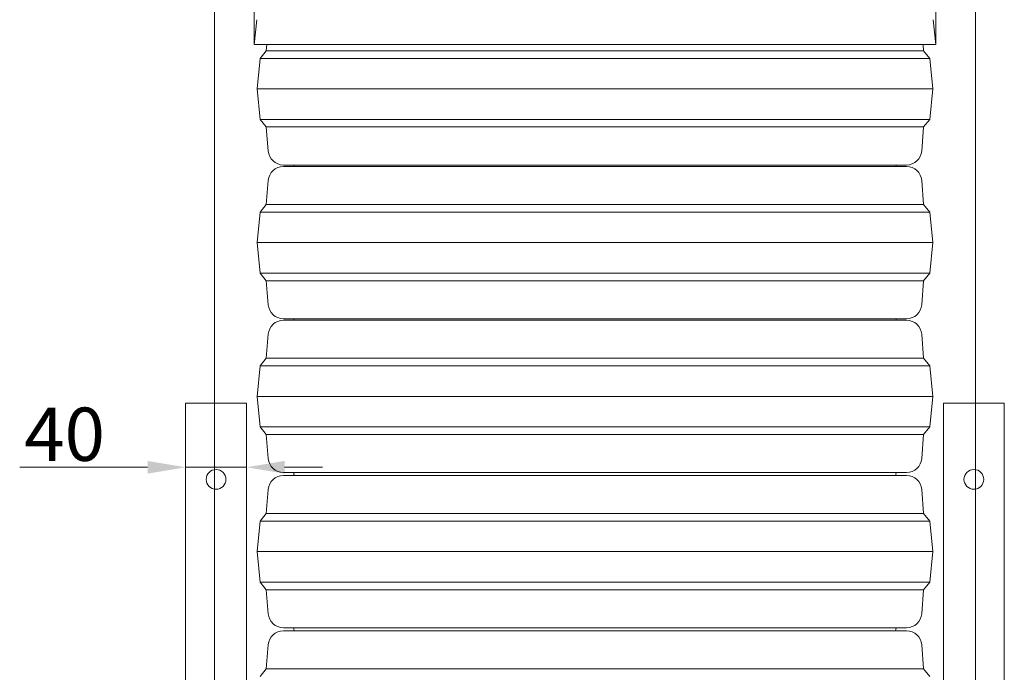
# Model space of a CAD drawing. Extents: x 5214 to 8647, y -1247 to 2561.
# Drawn here: x 5436 to 6084, y 1672 to 2101 of the extents above; entities that cross this region are included whole.
import ezdxf

# ---------------------------------------------------------------- set-up
doc = ezdxf.new("R2010")
doc.units = 0
doc.header["$LTSCALE"] = 5
doc.layers.add('Bemaßungen(Brunner)', color=7, linetype='Continuous', lineweight=25)
doc.layers.add('SLD-0', color=7, linetype='Continuous')
doc.styles.add('Brunner 2014', font='arial.ttf', dxfattribs={"height": 35})
doc.dimstyles.new('Brunner 2014', dxfattribs={"dimscale": 5, "dimtxt": 35, "dimasz": 5, "dimexe": 3.175, "dimexo": 0, "dimgap": 0.762, "dimtad": 1, "dimdec": 0, "dimrnd": 1e-08, "dimtxsty": 'Brunner 2014', "dimcen": 0.09, "dimdle": 10, "dimclrd": 7, "dimclre": 7, "dimclrt": 7, "dimadec": 1, "dimazin": 2, "dimtfac": 0.666667, "dimtdec": 0, "dimtmove": 0, "dimatfit": 3, "dimldrblk": 'Filled-1', "dimfxl": 1, "dimtolj": 1, "dimlwd": 5, "dimlwe": 5, "dimarcsym": 0})

# ---------------------------------------------------------------- blocks, each defined once
blk = doc.blocks.new('*D64')
at = {"layer": 'Defpoints', "color": 0, "lineweight": 5}
for p in [(5564.51, 2520.92), (5564.51, 1435.41), (6064.51, 1435.41)]:
    blk.add_point(p, dxfattribs=at)
at = {"layer": 'SLD-0', "color": 7, "linetype": 'Continuous', "lineweight": 5}
for p, q in [((5564.51, 1435.41), (5564.51, 2536.8)), ((6064.51, 1435.41), (6064.51, 2536.8)), ((6039.51, 2520.92), (5589.51, 2520.92))]:
    blk.add_line(p, q, dxfattribs=at)
at = {"layer": 'SLD-0', "color": 7, "lineweight": 5}
for points in [[(5589.51, 2525.09), (5589.51, 2516.75), (5564.51, 2520.92)], [(6039.51, 2525.09), (6039.51, 2516.75), (6064.51, 2520.92)]]:
    blk.add_solid(points, dxfattribs=at)
at = {"layer": 'SLD-0', "color": 7, "lineweight": 5, "insert": (5809.78, 2560.47), "char_height": 35, "attachment_point": 2, "style": 'Brunner 2014'}
blk.add_mtext('\\A1;500', dxfattribs=at)
blk = doc.blocks.new('Filled-1')
at = {"color": 0}
for p, q in [((0, 0), (-1, 0.167)), ((-1, 0.167), (-1, -0.167)), ((-1, 0), (0, 0)), ((-1, -0.167), (0, 0))]:
    blk.add_line(p, q, dxfattribs=at)
at = {"color": 0, "flags": 128}
blk.add_lwpolyline([(-1, -0.167), (0, 0), (-1, 0.167), (-1, -0.167)], dxfattribs=at)
at = {"color": 0}
blk.add_solid([(-1, -0.167), (0, 0), (-1, 0.167), (-1, -0.167)], dxfattribs=at)
blk = doc.blocks.new('*D92')
at = {"layer": 'Bemaßungen(Brunner)', "color": 7, "linetype": 'Continuous', "lineweight": 5}
for p, q in [((5545.51, 1848.91), (5545.51, 1791.02)), ((5585.51, 1848.91), (5585.51, 1791.02)), ((5520.51, 1806.9), (5436.46, 1806.9)), ((5585.51, 1806.9), (5545.51, 1806.9)), ((5610.51, 1806.9), (5635.51, 1806.9))]:
    blk.add_line(p, q, dxfattribs=at)
at = {"layer": 'Bemaßungen(Brunner)', "color": 7, "lineweight": 5}
for points in [[(5520.51, 1811.07), (5520.51, 1802.73), (5545.51, 1806.9)], [(5610.51, 1811.07), (5610.51, 1802.73), (5585.51, 1806.9)]]:
    blk.add_solid(points, dxfattribs=at)
at = {"layer": 'Defpoints', "color": 0, "lineweight": 5}
for p in [(5545.51, 1848.91), (5585.51, 1848.91), (5585.51, 1806.9)]:
    blk.add_point(p, dxfattribs=at)
at = {"layer": 'Bemaßungen(Brunner)', "color": 7, "lineweight": 5, "insert": (5465.98, 1828.58), "char_height": 35, "attachment_point": 5, "style": 'Brunner 2014'}
blk.add_mtext('\\A1;40', dxfattribs=at)
blk = doc.blocks.new('*D95')
at = {"layer": 'Bemaßungen(Brunner)', "color": 7, "linetype": 'Continuous', "lineweight": 5}
for p, q in [((5590.51, 2084.64), (5590.51, 2466.06)), ((6038.51, 2084.64), (6038.51, 2466.06)), ((5615.51, 2450.18), (6013.51, 2450.18))]:
    blk.add_line(p, q, dxfattribs=at)
at = {"layer": 'Bemaßungen(Brunner)', "color": 7, "lineweight": 5}
for points in [[(5615.51, 2454.35), (5615.51, 2446.01), (5590.51, 2450.18)], [(6013.51, 2454.35), (6013.51, 2446.01), (6038.51, 2450.18)]]:
    blk.add_solid(points, dxfattribs=at)
at = {"layer": 'Defpoints', "color": 0, "lineweight": 5}
for p in [(6038.51, 2450.18), (5590.51, 2084.64), (6038.51, 2084.64)]:
    blk.add_point(p, dxfattribs=at)
at = {"layer": 'Bemaßungen(Brunner)', "color": 7, "lineweight": 5, "insert": (5814.51, 2472.84), "char_height": 35, "attachment_point": 5, "style": 'Brunner 2014'}
blk.add_mtext('\\A1;%%C448', dxfattribs=at)

msp = doc.modelspace()

# ---------------------------------------------------------------- linework, layer by layer
at = {"color": 7, "linetype": 'Continuous', "lineweight": 5}
for p, q in [((5592.22, 2100.94), (5590.51, 2084.64)), ((6038.51, 2084.64), (6036.79, 2100.94)), ((6038.51, 2084.64), (5590.51, 2084.64)), ((5598.84, 2084.64), (5598.51, 2080.48)), ((6030.51, 2080.48), (6030.17, 2084.64)), ((5598.51, 2080.48), (5594.51, 2075.48)), ((5598.51, 2080.48), (6030.51, 2080.48)), ((6034.51, 2075.48), (6030.51, 2080.48)), ((5594.51, 2075.48), (5592.51, 2055.48)), ((5594.51, 2075.48), (6034.51, 2075.48)), ((6036.51, 2055.48), (6034.51, 2075.48)), ((5592.51, 2055.48), (5594.51, 2035.48)), ((5592.51, 2055.48), (6036.51, 2055.48)), ((6034.51, 2035.48), (6036.51, 2055.48)), ((5594.51, 2035.48), (5598.51, 2030.48)), ((5594.51, 2035.48), (6034.51, 2035.48)), ((6030.51, 2030.48), (6034.51, 2035.48)), ((5598.51, 2030.48), (5599.77, 2014.68)), ((5598.51, 2030.48), (6030.51, 2030.48)), ((6029.24, 2014.68), (6030.51, 2030.48)), ((6019.27, 2005.48), (5609.74, 2005.48)), ((5609.74, 2004.48), (6019.27, 2004.48)), ((5616.51, 2005.48), (5616.63, 2004.48)), ((6012.38, 2004.48), (6012.51, 2005.48)), ((5599.77, 1995.28), (5598.51, 1979.48)), ((6030.51, 1979.48), (6029.24, 1995.28)), ((5594.51, 1974.48), (5592.51, 1954.48)), ((5598.51, 1979.48), (5594.51, 1974.48)), ((5594.51, 1974.48), (6034.51, 1974.48)), ((5598.51, 1979.48), (6030.51, 1979.48)), ((6034.51, 1974.48), (6030.51, 1979.48)), ((6036.51, 1954.48), (6034.51, 1974.48)), ((5592.51, 1954.48), (5594.51, 1934.48)), ((5592.51, 1954.48), (6036.51, 1954.48)), ((6034.51, 1934.48), (6036.51, 1954.48)), ((5594.51, 1934.48), (5598.51, 1929.48)), ((5594.51, 1934.48), (6034.51, 1934.48)), ((5598.51, 1929.48), (5599.77, 1913.68)), ((5598.51, 1929.48), (6030.51, 1929.48)), ((6029.24, 1913.68), (6030.51, 1929.48)), ((6030.51, 1929.48), (6034.51, 1934.48)), ((6019.27, 1904.48), (5609.74, 1904.48)), ((5609.74, 1903.48), (6019.27, 1903.48)), ((5616.51, 1904.48), (5616.63, 1903.48)), ((6012.38, 1903.48), (6012.51, 1904.48)), ((5599.77, 1894.28), (5598.51, 1878.48)), ((6030.51, 1878.48), (6029.24, 1894.28)), ((5598.51, 1878.48), (5594.51, 1873.48)), ((5598.51, 1878.48), (6030.51, 1878.48)), ((6034.51, 1873.48), (6030.51, 1878.48)), ((5594.51, 1873.48), (5592.51, 1853.48)), ((5594.51, 1873.48), (6034.51, 1873.48)), ((6036.51, 1853.48), (6034.51, 1873.48)), ((5592.51, 1853.48), (5594.51, 1833.48)), ((5592.51, 1853.48), (6036.51, 1853.48)), ((6034.51, 1833.48), (6036.51, 1853.48)), ((5545.51, 1665.91), (5545.51, 1848.91)), ((5545.51, 1848.91), (5549.51, 1848.91)), ((5549.51, 1848.91), (5581.51, 1848.91)), ((5581.51, 1848.91), (5585.51, 1848.91)), ((5585.51, 1848.91), (5585.51, 1665.91)), ((6043.51, 1665.91), (6043.51, 1848.91)), ((6043.51, 1848.91), (6047.51, 1848.91)), ((6047.51, 1848.91), (6079.51, 1848.91)), ((6079.51, 1848.91), (6083.51, 1848.91)), ((6083.51, 1848.91), (6083.51, 1665.91)), ((5594.51, 1833.48), (5598.51, 1828.48)), ((5594.51, 1833.48), (6034.51, 1833.48)), ((6030.51, 1828.48), (6034.51, 1833.48)), ((5598.51, 1828.48), (5599.77, 1812.68)), ((5598.51, 1828.48), (6030.51, 1828.48)), ((6029.24, 1812.68), (6030.51, 1828.48)), ((6019.27, 1803.48), (5609.74, 1803.48)), ((5609.74, 1801.48), (6019.27, 1801.48)), ((5599.77, 1792.28), (5598.51, 1776.48)), ((6030.51, 1776.48), (6029.24, 1792.28)), ((5598.51, 1776.48), (5594.51, 1771.48)), ((5598.51, 1776.48), (6030.51, 1776.48)), ((6034.51, 1771.48), (6030.51, 1776.48)), ((5594.51, 1771.48), (5592.51, 1751.48)), ((5594.51, 1771.48), (6034.51, 1771.48)), ((6036.51, 1751.48), (6034.51, 1771.48)), ((5592.51, 1751.48), (5594.51, 1731.48)), ((5592.51, 1751.48), (6036.51, 1751.48)), ((6034.51, 1731.48), (6036.51, 1751.48)), ((5594.51, 1731.48), (5598.51, 1726.48)), ((5594.51, 1731.48), (6034.51, 1731.48)), ((6030.51, 1726.48), (6034.51, 1731.48)), ((5598.51, 1726.48), (5599.77, 1710.68)), ((5598.51, 1726.48), (6030.51, 1726.48)), ((6029.24, 1710.68), (6030.51, 1726.48)), ((6019.27, 1701.48), (5609.74, 1701.48)), ((5609.74, 1699.48), (6019.27, 1699.48)), ((5599.77, 1690.28), (5598.51, 1674.48)), ((6030.51, 1674.48), (6029.24, 1690.28)), ((5598.51, 1674.48), (5594.51, 1669.48)), ((5598.51, 1674.48), (6030.51, 1674.48)), ((6034.51, 1669.48), (6030.51, 1674.48))]:
    msp.add_line(p, q, dxfattribs=at)
at = {"color": 7, "linetype": 'Continuous', "lineweight": 5, "flags": 128}
for points in [[(5616.51, 1803.48), (5616.7, 1802.24), (5617.04, 1801.48)], [(6011.97, 1801.48), (6012.31, 1802.24), (6012.51, 1803.48)], [(5616.51, 1701.48), (5616.7, 1700.24), (5617.04, 1699.48)], [(6011.97, 1699.48), (6012.31, 1700.24), (6012.51, 1701.48)]]:
    msp.add_lwpolyline(points, dxfattribs=at)
at = {"color": 7, "linetype": 'Continuous', "lineweight": 5}
for centre in [(5565.51, 1798.91), (6063.51, 1798.91)]:
    msp.add_circle(centre, 6.5, dxfattribs=at)
for centre, start, end in [((5609.74, 2015.48), 184.57392, 270), ((6019.27, 2015.48), 270, 355.42608), ((5609.74, 1994.48), 90, 175.42608), ((6019.27, 1994.48), 4.57392, 90), ((5609.74, 1914.48), 184.57392, 270), ((6019.27, 1914.48), 270, 355.42608), ((5609.74, 1893.48), 90, 175.42608), ((6019.27, 1893.48), 4.57392, 90), ((5609.74, 1813.48), 184.57392, 270), ((6019.27, 1813.48), 270, 355.42608), ((5609.74, 1791.48), 90, 175.42608), ((6019.27, 1791.48), 4.57392, 90), ((5609.74, 1711.48), 184.57392, 270), ((6019.27, 1711.48), 270, 355.42608), ((5609.74, 1689.48), 90, 175.42608), ((6019.27, 1689.48), 4.57392, 90)]:
    msp.add_arc(centre, 10, start, end, dxfattribs=at)

# ---------------------------------------------------------------- dimensions: what is measured, and where the dimension line sits
at = {"layer": 'Bemaßungen(Brunner)', "lineweight": 5}
dim = msp.add_linear_dim(base=(6038.51, 2450.18), p1=(5590.51, 2084.64), p2=(6038.51, 2084.64), text='%%C<>', dimstyle='Brunner 2014', dxfattribs=at)
dim.commit()
dim.dimension.update_dxf_attribs({"geometry": '*D95', "text_midpoint": (5814.51, 2472.84)})
dim = msp.add_linear_dim(base=(5585.51, 1806.9), p1=(5545.51, 1848.91), p2=(5585.51, 1848.91), dimstyle='Brunner 2014', dxfattribs=at)
dim.commit()
dim.dimension.update_dxf_attribs({"geometry": '*D92', "text_midpoint": (5465.98, 1806.9), "dimtype": 160})
at = {"layer": 'SLD-0', "color": 7, "lineweight": 5}
dim = msp.add_linear_dim(base=(5564.51, 2520.92), p1=(6064.51, 1435.41), p2=(5564.51, 1435.41), dimstyle='Brunner 2014', dxfattribs=at)
dim.commit()
dim.dimension.update_dxf_attribs({"geometry": '*D64', "text_midpoint": (5809.78, 2520.92), "dimtype": 160})

doc.saveas('drawing.dxf')
